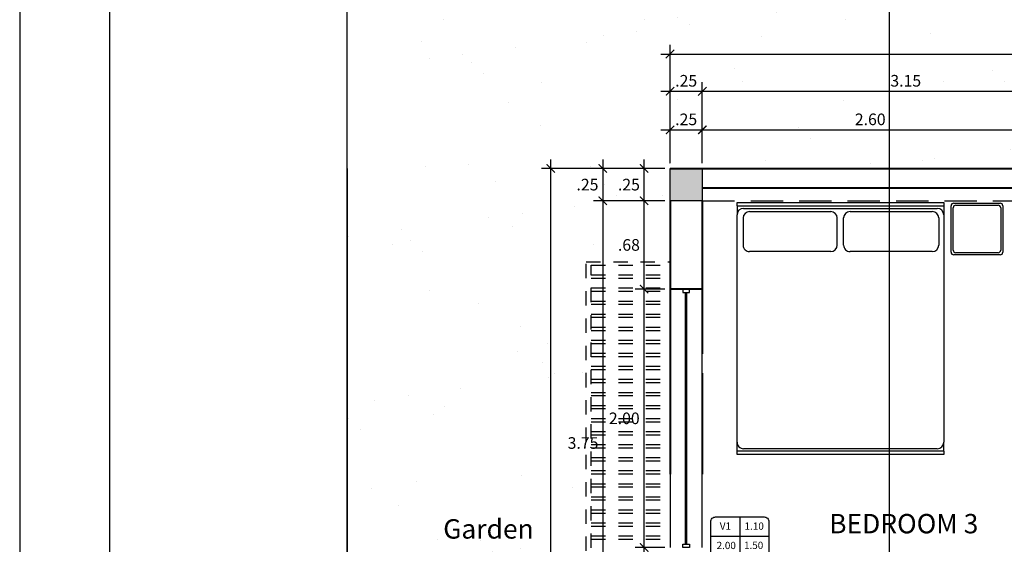
# Model space of a CAD drawing. Units: millimetres. Extents: x 357 to 549, y 200 to 400.
# Drawn here: x 415 to 423, y 237 to 241 of the extents above; entities that cross this region are included whole.
import ezdxf
from ezdxf.enums import TextEntityAlignment as Align

# ---------------------------------------------------------------- set-up
doc = ezdxf.new("R2010")
doc.units = ezdxf.units.MM
doc.header["$LTSCALE"] = 25
doc.header["$MEASUREMENT"] = 0
doc.header["$PDMODE"] = 2
for name, pattern in [('ACAD_ISO10W100', [18.5, 12, -3, 0.5, -3]), ('CENTER2', [1.125, 0.75, -0.125, 0.125, -0.125]), ('DASHED2', [9.525, 6.35, -3.175]), ('HIDDEN2', [0.1875, 0.125, -0.0625])]:
    doc.linetypes.add(name, pattern=pattern)
for name, color, linetype in [('01', 1, 'Continuous'), ('02', 2, 'Continuous'), ('C-VANO', 3, 'Continuous'), ('COLUMNAS', 253, 'Continuous'), ('EJES', 8, 'CENTER2'), ('Mobiliario', 1, 'Continuous'), ('PROYECCION', 74, 'HIDDEN2'), ('PROYECCIONES', 7, 'DASHED2'), ('TEXTOS04', 4, 'Continuous')]:
    doc.layers.add(name, color=color, linetype=linetype)
doc.layers.add('MURO', color=6, linetype='Continuous', lineweight=40)
doc.styles.add('COTA', font='swissi.ttf', dxfattribs={"height": 0.09})
doc.styles.add('ROMANS', font='romans', dxfattribs={"height": 0.06})
doc.styles.add('style1', font='sanss___.ttf', dxfattribs={"width": 1.2, "oblique": 15})
doc.dimstyles.new('PL50H', dxfattribs={"dimtxt": 0.085, "dimasz": 0.065, "dimexe": 0.07, "dimexo": 0.04, "dimgap": 0.035, "dimtad": 2, "dimtih": 1, "dimtoh": 1, "dimzin": 4, "dimdsep": 46, "dimtxsty": 'COTA', "dimblk1": 'ARCHTICK', "dimblk2": 'ARCHTICK', "dimsah": 1, "dimcen": 0.07, "dimdle": 0.07, "dimclrd": 1, "dimclre": 1, "dimclrt": 3, "dimaunit": 1, "dimadec": 0, "dimazin": 0, "dimtfac": 1, "dimtdec": 4, "dimtmove": 2, "dimatfit": 3, "dimldrblk": 'ARCHTICK', "dimfxl": 1, "dimtolj": 1, "dimtzin": 0, "dimarcsym": 0})
pattern_1 = [(37.5, (-30.062, 58.5405), (-0.0314967, 0.9634119), [0, -0.76, 0, -0.85, 0, -0.8125]), (7.5, (-30.062, 58.5405), (0.8848884, 1.411073), [0, -0.41, 0, -0.685, 0, -0.2625]), (327.5, (-30.677, 58.5405), (1.557071, 0.0028295), [0, -0.25, 0, -0.9, 0, -1.175]), (317.5, (-30.677, 58.5405), (1.5030633, 0.4388378), [0, -0.125, 0, -0.59, 0, -0.675])]

# ---------------------------------------------------------------- blocks, each defined once
blk = doc.blocks.new('_ARCHTICK')
at = {"color": 0, "linetype": 'ByBlock', "const_width": 0.15}
blk.add_lwpolyline([(-0.5, -0.5), (0.5, 0.5)], dxfattribs=at)
blk = doc.blocks.new('*D36')
at = {"color": 1, "lineweight": -2, "transparency": 16777216}
for p, q in [((416.0041, 226.8216), (416.0041, 243.7016)), ((417.802, 243.6316), (415.9341, 243.6316)), ((417.802, 226.8916), (415.9341, 226.8916))]:
    blk.add_line(p, q, dxfattribs=at)
at = {"layer": 'DEFPOINTS', "color": 0, "transparency": 16777216}
for p in [(416.0041, 243.6316), (417.842, 243.6316), (417.842, 226.8916)]:
    blk.add_point(p, dxfattribs=at)
at = {"color": 1, "lineweight": -2, "transparency": 16777216, "xscale": 0.065, "yscale": 0.065, "zscale": 0.065}
for p, rotation in [((416.0041, 243.6316), 90), ((416.0041, 226.8916), 270)]:
    blk.add_blockref('_ARCHTICK', p, dxfattribs=dict(at, rotation=rotation))
at = {"color": 3, "transparency": 16777216, "insert": (415.8248, 235.2616), "char_height": 0.09, "attachment_point": 5, "style": 'COTA'}
blk.add_mtext('\\A1;16.74', dxfattribs=at)
blk = doc.blocks.new('Cama 160 x 1.95')
at = {"layer": 'Mobiliario', "color": 2}
for p, q in [((-0.8, 1.95), (0.8, 1.95)), ((-0.8, 1.925), (-0.8, 1.95)), ((-0.8, 1.925), (0.8, 1.925)), ((0.8, 1.95), (0.8, 1.925)), ((-0.8, 0.095), (-0.8, 1.855)), ((-0.75, 1.905), (0.75, 1.905)), ((0.8, 1.855), (0.8, 0.095)), ((0.8, 0.025), (-0.8, 0.025)), ((-0.8, 0), (-0.8, 0.025)), ((0.8, 0), (-0.8, 0)), ((0.75, 0.045), (-0.75, 0.045)), ((0.8, 0.025), (0.8, 0))]:
    blk.add_line(p, q, dxfattribs=at)
at = {"layer": 'Mobiliario'}
for p, q in [((-0.8, 1.925), (-0.8, 1.855)), ((0.8, 1.925), (0.8, 1.855)), ((-0.7607, 0.1192), (-0.7607, 0.3293)), ((-0.7107, 0.3793), (-0.075, 0.3793)), ((0.075, 0.3793), (0.7032, 0.3793)), ((0.7532, 0.1192), (0.7532, 0.3293)), ((-0.8, 0.025), (-0.8, 0.095)), ((0.8, 0.025), (0.8, 0.095)), ((-0.075, 0.0692), (-0.7107, 0.0692)), ((0.7032, 0.0692), (0.075, 0.0692))]:
    blk.add_line(p, q, dxfattribs=at)
at = {"layer": 'Mobiliario', "color": 1}
for p, q in [((-0.025, 0.3293), (-0.025, 0.1192)), ((0.025, 0.3293), (0.025, 0.1192))]:
    blk.add_line(p, q, dxfattribs=at)
at = {"layer": 'Mobiliario', "color": 2}
for centre, start, end in [((-0.75, 1.855), 90, 180), ((0.75, 1.855), 0, 90), ((-0.75, 0.095), 180, 270), ((0.75, 0.095), 270, 0)]:
    blk.add_arc(centre, 0.05, start, end, dxfattribs=at)
at = {"layer": 'Mobiliario'}
for centre, start, end in [((-0.7107, 0.3293), 90, 180), ((-0.075, 0.3293), 0, 90), ((0.075, 0.3293), 90, 180), ((0.7032, 0.3293), 0, 90), ((-0.7107, 0.1192), 180, 270), ((-0.075, 0.1192), 270, 0), ((0.075, 0.1192), 180, 270), ((0.7032, 0.1192), 270, 0)]:
    blk.add_arc(centre, 0.05, start, end, dxfattribs=at)
blk = doc.blocks.new('Mesa 50 x 50')
at = {"layer": 'Mobiliario', "color": 2}
for p, q in [((-0.225, 0), (0.225, 0)), ((-0.25, -0.475), (-0.25, -0.025)), ((0.25, -0.025), (0.25, -0.475)), ((0.225, -0.5), (-0.225, -0.5))]:
    blk.add_line(p, q, dxfattribs=at)
at = {"layer": 'Mobiliario', "color": 1}
for p, q in [((-0.23, -0.455), (-0.23, -0.045)), ((-0.205, -0.02), (0.205, -0.02)), ((0.23, -0.045), (0.23, -0.455)), ((0.205, -0.48), (-0.205, -0.48))]:
    blk.add_line(p, q, dxfattribs=at)
at = {"layer": 'Mobiliario', "color": 2}
for centre, start, end in [((-0.225, -0.025), 90, 180), ((0.225, -0.025), 0, 90), ((-0.225, -0.475), 180, 270), ((0.225, -0.475), 270, 0)]:
    blk.add_arc(centre, 0.025, start, end, dxfattribs=at)
at = {"layer": 'Mobiliario', "color": 1}
for centre, start, end in [((-0.205, -0.045), 90, 180), ((0.205, -0.045), 0, 90), ((-0.205, -0.455), 180, 270), ((0.205, -0.455), 270, 0)]:
    blk.add_arc(centre, 0.025, start, end, dxfattribs=at)
blk = doc.blocks.new('c-vano')
at = {"layer": 'C-VANO', "color": 1}
for p, q in [((0, 0.005), (0, -0.005)), ((-0.0075, 0), (0.0075, 0))]:
    blk.add_line(p, q, dxfattribs=at)
blk.add_lwpolyline([(-0.0075, -0.00375), (-0.0075, 0.00375, -0.414214), (-0.00625, 0.005), (0.00625, 0.005, -0.414214), (0.0075, 0.00375), (0.0075, -0.00375, -0.414214), (0.00625, -0.005), (-0.00625, -0.005, -0.414214)], format="xyb", close=True, dxfattribs=at)
at = {"layer": 'C-VANO', "style": 'ROMANS'}
for tag, p in [('VANO', (-0.00373, 0.00169)), ('ALFE', (0.00371, 0.00169)), ('ANCHO', (-0.00351, -0.0033)), ('H', (0.00356, -0.00327))]:
    blk.add_attdef(tag, text='', height=0.00187, dxfattribs=at).set_placement(p, align=Align.CENTER)
blk = doc.blocks.new('*D82')
at = {"color": 1, "lineweight": -2, "transparency": 16777216}
for p, q in [((420.342, 240.0653), (420.342, 240.394)), ((420.592, 240.0653), (420.592, 240.394)), ((420.272, 240.324), (420.662, 240.324))]:
    blk.add_line(p, q, dxfattribs=at)
at = {"layer": 'DEFPOINTS', "color": 0, "transparency": 16777216}
for p in [(420.592, 240.324), (420.342, 240.0253), (420.592, 240.0253)]:
    blk.add_point(p, dxfattribs=at)
at = {"color": 1, "lineweight": -2, "transparency": 16777216, "xscale": 0.065, "yscale": 0.065, "zscale": 0.065, "rotation": 180}
blk.add_blockref('_ARCHTICK', (420.342, 240.324), dxfattribs=at)
at = {"color": 1, "lineweight": -2, "transparency": 16777216, "xscale": 0.065, "yscale": 0.065, "zscale": 0.065}
blk.add_blockref('_ARCHTICK', (420.592, 240.324), dxfattribs=at)
at = {"color": 3, "transparency": 16777216, "insert": (420.467, 240.4053), "char_height": 0.09, "attachment_point": 5, "style": 'COTA'}
blk.add_mtext('\\A1;.25', dxfattribs=at)
blk = doc.blocks.new('*D83')
at = {"color": 1, "lineweight": -2, "transparency": 16777216}
for p, q in [((420.592, 240.0653), (420.592, 240.394)), ((423.742, 240.0653), (423.742, 240.394)), ((420.522, 240.324), (423.812, 240.324))]:
    blk.add_line(p, q, dxfattribs=at)
at = {"layer": 'DEFPOINTS', "color": 0, "transparency": 16777216}
for p in [(423.742, 240.324), (420.592, 240.0253), (423.742, 240.0253)]:
    blk.add_point(p, dxfattribs=at)
at = {"color": 1, "lineweight": -2, "transparency": 16777216, "xscale": 0.065, "yscale": 0.065, "zscale": 0.065}
for p, rotation in [((420.592, 240.324), 180.000000000026), ((423.742, 240.324), 2.60551e-11)]:
    blk.add_blockref('_ARCHTICK', p, dxfattribs=dict(at, rotation=rotation))
at = {"color": 3, "transparency": 16777216, "insert": (422.167, 240.4053), "char_height": 0.09, "attachment_point": 5, "style": 'COTA'}
blk.add_mtext('\\A1;3.15', dxfattribs=at)
blk = doc.blocks.new('*D93')
at = {"color": 1, "lineweight": -2, "transparency": 16777216}
for p, q in [((420.342, 239.7666), (420.342, 240.0953)), ((420.592, 239.7666), (420.592, 240.0953)), ((420.272, 240.0253), (420.662, 240.0253))]:
    blk.add_line(p, q, dxfattribs=at)
at = {"layer": 'DEFPOINTS', "color": 0, "transparency": 16777216}
for p in [(420.592, 240.0253), (420.342, 239.7266), (420.592, 239.7266)]:
    blk.add_point(p, dxfattribs=at)
at = {"color": 1, "lineweight": -2, "transparency": 16777216, "xscale": 0.065, "yscale": 0.065, "zscale": 0.065, "rotation": 180}
blk.add_blockref('_ARCHTICK', (420.342, 240.0253), dxfattribs=at)
at = {"color": 1, "lineweight": -2, "transparency": 16777216, "xscale": 0.065, "yscale": 0.065, "zscale": 0.065}
blk.add_blockref('_ARCHTICK', (420.592, 240.0253), dxfattribs=at)
at = {"color": 3, "transparency": 16777216, "insert": (420.467, 240.1066), "char_height": 0.09, "attachment_point": 5, "style": 'COTA'}
blk.add_mtext('\\A1;.25', dxfattribs=at)
blk = doc.blocks.new('*D94')
at = {"color": 1, "lineweight": -2, "transparency": 16777216}
for p, q in [((420.592, 239.7666), (420.592, 240.0953)), ((423.192, 239.7666), (423.192, 240.0953)), ((420.522, 240.0253), (423.262, 240.0253))]:
    blk.add_line(p, q, dxfattribs=at)
at = {"layer": 'DEFPOINTS', "color": 0, "transparency": 16777216}
for p in [(423.192, 240.0253), (420.592, 239.7266), (423.192, 239.7266)]:
    blk.add_point(p, dxfattribs=at)
at = {"color": 1, "lineweight": -2, "transparency": 16777216, "xscale": 0.065, "yscale": 0.065, "zscale": 0.065, "rotation": 180}
blk.add_blockref('_ARCHTICK', (420.592, 240.0253), dxfattribs=at)
at = {"color": 1, "lineweight": -2, "transparency": 16777216, "xscale": 0.065, "yscale": 0.065, "zscale": 0.065}
blk.add_blockref('_ARCHTICK', (423.192, 240.0253), dxfattribs=at)
at = {"color": 3, "transparency": 16777216, "insert": (421.892, 240.1066), "char_height": 0.09, "attachment_point": 5, "style": 'COTA'}
blk.add_mtext('\\A1;2.60', dxfattribs=at)
blk = doc.blocks.new('*D111')
at = {"color": 1, "lineweight": -2, "transparency": 16777216}
for p, q in [((420.342, 239.7666), (420.342, 240.6822)), ((440.342, 239.7666), (440.342, 240.6822)), ((420.272, 240.6122), (440.412, 240.6122))]:
    blk.add_line(p, q, dxfattribs=at)
at = {"layer": 'DEFPOINTS', "color": 0, "transparency": 16777216}
for p in [(440.342, 240.6122), (420.342, 239.7266), (440.342, 239.7266)]:
    blk.add_point(p, dxfattribs=at)
at = {"color": 1, "lineweight": -2, "transparency": 16777216, "xscale": 0.065, "yscale": 0.065, "zscale": 0.065, "rotation": 180}
blk.add_blockref('_ARCHTICK', (420.342, 240.6122), dxfattribs=at)
at = {"color": 1, "lineweight": -2, "transparency": 16777216, "xscale": 0.065, "yscale": 0.065, "zscale": 0.065}
blk.add_blockref('_ARCHTICK', (440.342, 240.6122), dxfattribs=at)
at = {"color": 3, "transparency": 16777216, "insert": (430.342, 240.6935), "char_height": 0.09, "attachment_point": 5, "style": 'COTA'}
blk.add_mtext('\\A1;20.00', dxfattribs=at)
blk = doc.blocks.new('*D179')
at = {"color": 1, "lineweight": -2, "transparency": 16777216}
for p, q in [((419.8206, 239.7966), (419.8206, 239.4066)), ((420.302, 239.7266), (419.7506, 239.7266)), ((420.302, 239.4766), (419.7506, 239.4766))]:
    blk.add_line(p, q, dxfattribs=at)
at = {"layer": 'DEFPOINTS', "color": 0, "transparency": 16777216}
for p in [(420.342, 239.7266), (419.8206, 239.4766), (420.342, 239.4766)]:
    blk.add_point(p, dxfattribs=at)
at = {"color": 1, "lineweight": -2, "transparency": 16777216, "xscale": 0.065, "yscale": 0.065, "zscale": 0.065}
for p, rotation in [((419.8206, 239.7266), 90), ((419.8206, 239.4766), 270)]:
    blk.add_blockref('_ARCHTICK', p, dxfattribs=dict(at, rotation=rotation))
at = {"color": 3, "transparency": 16777216, "insert": (419.7028, 239.6016), "char_height": 0.09, "attachment_point": 5, "style": 'COTA'}
blk.add_mtext('\\A1;.25', dxfattribs=at)
blk = doc.blocks.new('*D180')
at = {"color": 1, "lineweight": -2, "transparency": 16777216}
for p, q in [((419.8206, 239.5466), (419.8206, 235.6566)), ((420.302, 239.4766), (419.7506, 239.4766)), ((420.302, 235.7266), (419.7506, 235.7266))]:
    blk.add_line(p, q, dxfattribs=at)
at = {"layer": 'DEFPOINTS', "color": 0, "transparency": 16777216}
for p in [(420.342, 239.4766), (419.8206, 235.7266), (420.342, 235.7266)]:
    blk.add_point(p, dxfattribs=at)
at = {"color": 1, "lineweight": -2, "transparency": 16777216, "xscale": 0.065, "yscale": 0.065, "zscale": 0.065}
for p, rotation in [((419.8206, 239.4766), 90), ((419.8206, 235.7266), 270)]:
    blk.add_blockref('_ARCHTICK', p, dxfattribs=dict(at, rotation=rotation))
at = {"color": 3, "transparency": 16777216, "insert": (419.6684, 237.6016), "char_height": 0.09, "attachment_point": 5, "style": 'COTA'}
blk.add_mtext('\\A1;3.75', dxfattribs=at)
blk = doc.blocks.new('*D193')
at = {"color": 1, "lineweight": -2, "transparency": 16777216}
for p, q in [((420.1413, 235.4034), (420.1413, 236.8625)), ((420.302, 236.7925), (420.0713, 236.7925)), ((420.3021, 235.4734), (420.0713, 235.4734))]:
    blk.add_line(p, q, dxfattribs=at)
at = {"layer": 'DEFPOINTS', "color": 0, "transparency": 16777216}
for p in [(420.1413, 236.7925), (420.342, 236.7925), (420.3421, 235.4734)]:
    blk.add_point(p, dxfattribs=at)
at = {"color": 1, "lineweight": -2, "transparency": 16777216, "xscale": 0.065, "yscale": 0.065, "zscale": 0.065}
for p, rotation in [((420.1413, 236.7925), 90), ((420.1413, 235.4734), 270)]:
    blk.add_blockref('_ARCHTICK', p, dxfattribs=dict(at, rotation=rotation))
at = {"color": 3, "transparency": 16777216, "insert": (419.9957, 236.133), "char_height": 0.09, "attachment_point": 5, "style": 'COTA'}
blk.add_mtext('\\A1;1.32', dxfattribs=at)
blk = doc.blocks.new('*D194')
at = {"color": 1, "lineweight": -2, "transparency": 16777216}
for p, q in [((420.1413, 236.7225), (420.1413, 238.8625)), ((420.302, 238.7925), (420.0713, 238.7925)), ((420.302, 236.7925), (420.0713, 236.7925))]:
    blk.add_line(p, q, dxfattribs=at)
at = {"layer": 'DEFPOINTS', "color": 0, "transparency": 16777216}
for p in [(420.1413, 238.7925), (420.342, 238.7925), (420.342, 236.7925)]:
    blk.add_point(p, dxfattribs=at)
at = {"color": 1, "lineweight": -2, "transparency": 16777216, "xscale": 0.065, "yscale": 0.065, "zscale": 0.065}
for p, rotation in [((420.1413, 238.7925), 90), ((420.1413, 236.7925), 270)]:
    blk.add_blockref('_ARCHTICK', p, dxfattribs=dict(at, rotation=rotation))
at = {"color": 3, "transparency": 16777216, "insert": (419.9878, 237.7925), "char_height": 0.09, "attachment_point": 5, "style": 'COTA'}
blk.add_mtext('\\A1;2.00', dxfattribs=at)
blk = doc.blocks.new('*D195')
at = {"color": 1, "lineweight": -2, "transparency": 16777216}
for p, q in [((420.1413, 238.7225), (420.1413, 239.5466)), ((420.302, 239.4766), (420.0713, 239.4766)), ((420.302, 238.7925), (420.0713, 238.7925))]:
    blk.add_line(p, q, dxfattribs=at)
at = {"layer": 'DEFPOINTS', "color": 0, "transparency": 16777216}
for p in [(420.1413, 239.4766), (420.342, 239.4766), (420.342, 238.7925)]:
    blk.add_point(p, dxfattribs=at)
at = {"color": 1, "lineweight": -2, "transparency": 16777216, "xscale": 0.065, "yscale": 0.065, "zscale": 0.065}
for p, rotation in [((420.1413, 239.4766), 90), ((420.1413, 238.7925), 270)]:
    blk.add_blockref('_ARCHTICK', p, dxfattribs=dict(at, rotation=rotation))
at = {"color": 3, "transparency": 16777216, "insert": (420.0237, 239.1346), "char_height": 0.09, "attachment_point": 5, "style": 'COTA'}
blk.add_mtext('\\A1;.68', dxfattribs=at)
blk = doc.blocks.new('*D196')
at = {"color": 1, "lineweight": -2, "transparency": 16777216}
for p, q in [((420.1413, 239.4066), (420.1413, 239.7966)), ((420.302, 239.7266), (420.0713, 239.7266)), ((420.302, 239.4766), (420.0713, 239.4766))]:
    blk.add_line(p, q, dxfattribs=at)
at = {"layer": 'DEFPOINTS', "color": 0, "transparency": 16777216}
for p in [(420.1413, 239.7266), (420.342, 239.7266), (420.342, 239.4766)]:
    blk.add_point(p, dxfattribs=at)
at = {"color": 1, "lineweight": -2, "transparency": 16777216, "xscale": 0.065, "yscale": 0.065, "zscale": 0.065}
for p, rotation in [((420.1413, 239.7266), 90), ((420.1413, 239.4766), 270)]:
    blk.add_blockref('_ARCHTICK', p, dxfattribs=dict(at, rotation=rotation))
at = {"color": 3, "transparency": 16777216, "insert": (420.0236, 239.6016), "char_height": 0.09, "attachment_point": 5, "style": 'COTA'}
blk.add_mtext('\\A1;.25', dxfattribs=at)
blk = doc.blocks.new('*D199')
at = {"color": 1, "lineweight": -2, "transparency": 16777216}
for p, q in [((419.4181, 229.1916), (419.4181, 239.7966)), ((420.302, 239.7266), (419.3481, 239.7266)), ((420.302, 229.2616), (419.3481, 229.2616))]:
    blk.add_line(p, q, dxfattribs=at)
at = {"layer": 'DEFPOINTS', "color": 0, "transparency": 16777216}
for p in [(419.4181, 239.7266), (420.342, 239.7266), (420.342, 229.2616)]:
    blk.add_point(p, dxfattribs=at)
at = {"color": 1, "lineweight": -2, "transparency": 16777216, "xscale": 0.065, "yscale": 0.065, "zscale": 0.065}
for p, rotation in [((419.4181, 239.7266), 90), ((419.4181, 229.2616), 270)]:
    blk.add_blockref('_ARCHTICK', p, dxfattribs=dict(at, rotation=rotation))
at = {"color": 3, "transparency": 16777216, "insert": (419.2353, 234.4941), "char_height": 0.09, "attachment_point": 5, "style": 'COTA'}
blk.add_mtext('\\A1;10.47', dxfattribs=at)

msp = doc.modelspace()

# ---------------------------------------------------------------- hatches: boundary and pattern name
h = msp.add_hatch()
h.set_pattern_fill('AR-SAND', color=3, scale=0.5, style=0)
h.set_pattern_definition(pattern_1)
edge = h.paths.add_edge_path()
edge.add_line((442.842, 243.2616), (417.842, 243.6316))
edge.add_line((417.842, 243.6316), (417.842, 239.7266))
edge.add_line((417.842, 239.7266), (420.3461, 239.7266))
edge.add_line((420.3461, 239.7266), (423.7461, 239.7266))
edge.add_line((423.7461, 239.7266), (423.9961, 239.7266))
edge.add_line((423.9961, 239.7266), (428.0461, 239.7266))
edge.add_line((428.0461, 239.7266), (431.9961, 239.7266))
edge.add_line((431.9961, 239.7266), (432.2461, 239.7266))
edge.add_line((432.2461, 239.7266), (440.3461, 239.7266))
edge.add_line((440.3461, 239.7266), (440.3461, 239.7016))
edge.add_line((440.3461, 239.7016), (440.3961, 239.7016))
edge.add_line((440.3961, 239.7016), (440.3961, 239.7766))
edge.add_line((440.3961, 239.7766), (440.342, 239.7266))
edge.add_line((440.342, 239.7266), (440.3399, 239.7016))
edge.add_line((440.3399, 239.7016), (440.342, 239.7016))
edge.add_line((440.342, 239.7016), (440.3498, 239.5516))
edge.add_line((440.3498, 239.5516), (440.3454, 239.5516))
edge.add_line((440.3454, 239.5516), (440.3299, 235.7116))
edge.add_line((440.3299, 235.7116), (440.3461, 235.7116))
edge.add_line((440.3461, 235.7116), (440.3483, 235.6141))
edge.add_line((440.3483, 235.6141), (440.3515, 235.5885))
edge.add_line((440.3515, 235.5885), (440.3461, 235.5616))
edge.add_line((440.3461, 235.5616), (440.3461, 235.4766))
edge.add_line((440.3461, 235.4766), (440.3461, 233.6616))
edge.add_line((440.3461, 233.6616), (440.3461, 232.7616))
edge.add_line((440.3461, 232.7616), (440.3461, 232.5116))
edge.add_line((440.3461, 232.5116), (440.3461, 229.2616))
edge.add_line((440.3461, 229.2616), (439.0211, 229.2616))
edge.add_line((439.0211, 229.2616), (436.4211, 229.2616))
edge.add_line((436.4211, 229.2616), (436.1711, 229.2616))
edge.add_line((436.1711, 229.2616), (435.1961, 229.2616))
edge.add_arc((435.1711, 229.2616), 0.025, -180, 0, ccw=False)
edge.add_line((435.1461, 229.2616), (434.1711, 229.2616))
edge.add_line((434.1711, 229.2616), (432.2461, 229.2616))
edge.add_line((432.2461, 229.2616), (431.9961, 229.2616))
edge.add_line((431.9961, 229.2616), (428.0961, 229.2616))
edge.add_line((428.0961, 229.2616), (428.0461, 229.2616))
edge.add_line((428.0461, 229.2616), (427.8461, 229.2616))
edge.add_line((427.8461, 229.2616), (420.3461, 229.2616))
edge.add_line((420.3461, 229.2616), (417.842, 229.2616))
edge.add_line((417.842, 229.2616), (417.842, 226.8916))
edge.add_line((417.842, 226.8916), (442.842, 227.2616))
edge.add_line((442.842, 227.2616), (442.842, 243.2616))
h = msp.add_hatch()
h.set_pattern_fill('AR-SAND', color=3, scale=0.5, style=0)
h.set_pattern_definition(pattern_1)
h.paths.add_polyline_path([(419.692, 239.0035), (420.342, 239.0035), (420.342, 239.4766), (420.342, 239.7266), (417.842, 239.7266), (417.842, 229.2616), (420.342, 229.2616), (420.342, 229.9848), (419.692, 229.9848), (419.692, 232.4338), (420.342, 232.4338), (420.342, 235.4766), (420.342, 235.7266), (420.342, 236.5545), (419.692, 236.5545)])
h.paths.add_polyline_path([(418.4073, 231.8543), (419.4652, 231.8543), (419.4652, 232.0793), (418.4073, 232.0793)], flags=24)
h.paths.add_polyline_path([(418.4073, 236.824), (419.4652, 236.824), (419.4652, 237.049), (418.4073, 237.049)], flags=24)
at = {"layer": 'COLUMNAS'}
h = msp.add_hatch(color=256, dxfattribs=at)
h.dxf.hatch_style = 1
h.paths.add_polyline_path([(420.592, 239.7266), (420.592, 239.4766), (420.342, 239.4766), (420.342, 239.7266)])

# ---------------------------------------------------------------- linework, layer by layer
at = {"color": 3}
msp.add_line((417.842, 226.8916), (417.842, 243.6316), dxfattribs=at)
at = {"color": 5}
msp.add_line((422.042, 228.4849), (422.042, 241.9935), dxfattribs=at)
msp.add_lwpolyline([(420.342, 239.7266), (420.592, 239.7266), (420.592, 239.4766), (420.342, 239.4766)], close=True)
at = {"layer": '01'}
for p, q in [((420.462, 236.8175), (420.462, 238.7675)), ((420.462, 236.8175), (420.462, 238.7675)), ((420.472, 236.8175), (420.472, 238.7675)), ((420.472, 236.8175), (420.472, 238.7675))]:
    msp.add_line(p, q, dxfattribs=at)
at = {"layer": '02'}
for p, q in [((417.842, 239.7266), (417.842, 229.2616)), ((420.342, 238.7925), (420.342, 236.7925)), ((420.342, 238.7925), (420.342, 236.7925)), ((420.592, 236.7925), (420.592, 238.7925))]:
    msp.add_line(p, q, dxfattribs=at)
at = {"layer": '02', "color": 1}
msp.add_lwpolyline([(415.3069, 245.3243), (415.3069, 200.3243), (445.3069, 200.3243), (445.3069, 245.3243)], close=True, dxfattribs=at)
at = {"layer": '02'}
for points in [[(420.492, 238.7675), (420.492, 238.7925), (420.442, 238.7925), (420.442, 238.7675)], [(420.492, 236.8175), (420.492, 236.7925), (420.442, 236.7925), (420.442, 236.8175)]]:
    msp.add_lwpolyline(points, close=True, dxfattribs=at)
at = {"layer": 'EJES', "color": 5, "linetype": 'ACAD_ISO10W100', "ltscale": 0.002}
msp.add_line((422.042, 227.0565), (422.04, 244.8614), dxfattribs=at)
at = {"layer": 'MURO'}
for p, q in [((420.342, 239.7266), (423.742, 239.7266)), ((420.592, 239.5766), (423.742, 239.5766)), ((420.342, 239.4766), (420.342, 237.3591)), ((420.342, 239.4766), (420.342, 237.3591)), ((420.592, 239.4766), (420.592, 238.2916)), ((420.592, 238.7925), (420.342, 238.7925)), ((420.592, 238.1416), (420.592, 237.3591))]:
    msp.add_line(p, q, dxfattribs=at)
at = {"layer": 'PROYECCION', "color": 1, "ltscale": 0.08}
msp.add_line((420.592, 239.4766), (423.742, 239.4766), dxfattribs=at)
at = {"layer": 'PROYECCIONES', "color": 1, "ltscale": 0.0007}
for p, q in [((419.692, 236.5545), (419.692, 239.0035)), ((419.692, 239.0035), (420.342, 239.0035)), ((419.692, 236.5545), (419.692, 239.0035)), ((419.692, 239.0035), (420.342, 239.0035)), ((419.732, 236.5795), (419.732, 238.9785)), ((419.732, 238.9785), (420.342, 238.9785)), ((419.732, 236.5795), (419.732, 238.9785)), ((419.732, 238.9785), (420.342, 238.9785)), ((419.732, 238.9025), (420.342, 238.9025)), ((419.732, 238.9025), (420.342, 238.9025)), ((419.732, 238.8775), (420.342, 238.8775)), ((419.732, 238.8775), (420.342, 238.8775)), ((419.732, 238.8015), (420.342, 238.8015)), ((419.732, 238.8015), (420.342, 238.8015)), ((419.732, 238.7765), (420.342, 238.7765)), ((419.732, 238.7765), (420.342, 238.7765)), ((419.732, 238.7005), (420.342, 238.7005)), ((419.732, 238.7005), (420.342, 238.7005)), ((419.732, 238.6755), (420.342, 238.6755)), ((419.732, 238.6755), (420.342, 238.6755)), ((419.732, 238.5995), (420.342, 238.5995)), ((419.732, 238.5995), (420.342, 238.5995)), ((419.732, 238.5745), (420.342, 238.5745)), ((419.732, 238.5745), (420.342, 238.5745)), ((419.732, 238.4985), (420.342, 238.4985)), ((419.732, 238.4985), (420.342, 238.4985)), ((419.732, 238.4735), (420.342, 238.4735)), ((419.732, 238.4735), (420.342, 238.4735)), ((419.732, 238.3975), (420.342, 238.3975)), ((419.732, 238.3975), (420.342, 238.3975)), ((419.732, 238.3725), (420.342, 238.3725)), ((419.732, 238.3725), (420.342, 238.3725)), ((419.732, 238.2965), (420.342, 238.2965)), ((419.732, 238.2965), (420.342, 238.2965)), ((419.732, 238.2715), (420.342, 238.2715)), ((419.732, 238.2715), (420.342, 238.2715)), ((419.732, 238.1955), (420.342, 238.1955)), ((419.732, 238.1955), (420.342, 238.1955)), ((419.732, 238.1705), (420.342, 238.1705)), ((419.732, 238.1705), (420.342, 238.1705)), ((419.732, 238.0945), (420.342, 238.0945)), ((419.732, 238.0945), (420.342, 238.0945)), ((419.732, 238.0695), (420.342, 238.0695)), ((419.732, 238.0695), (420.342, 238.0695)), ((419.732, 237.9935), (420.342, 237.9935)), ((419.732, 237.9935), (420.342, 237.9935)), ((419.732, 237.9685), (420.342, 237.9685)), ((419.732, 237.9685), (420.342, 237.9685)), ((419.732, 237.8925), (420.342, 237.8925)), ((419.732, 237.8925), (420.342, 237.8925)), ((419.732, 237.8675), (420.342, 237.8675)), ((419.732, 237.8675), (420.342, 237.8675)), ((419.732, 237.7915), (420.342, 237.7915)), ((419.732, 237.7915), (420.342, 237.7915)), ((419.732, 237.7665), (420.342, 237.7665)), ((419.732, 237.7665), (420.342, 237.7665)), ((419.732, 237.6905), (420.342, 237.6905)), ((419.732, 237.6905), (420.342, 237.6905)), ((419.732, 237.6655), (420.342, 237.6655)), ((419.732, 237.6655), (420.342, 237.6655)), ((419.732, 237.5895), (420.342, 237.5895)), ((419.732, 237.5895), (420.342, 237.5895)), ((419.732, 237.5645), (420.342, 237.5645)), ((419.732, 237.5645), (420.342, 237.5645)), ((419.732, 237.4885), (420.342, 237.4885)), ((419.732, 237.4885), (420.342, 237.4885)), ((419.732, 237.4635), (420.342, 237.4635)), ((419.732, 237.4635), (420.342, 237.4635)), ((419.732, 237.3875), (420.342, 237.3875)), ((419.732, 237.3875), (420.342, 237.3875)), ((419.732, 237.3625), (420.342, 237.3625)), ((419.732, 237.3625), (420.342, 237.3625)), ((419.732, 237.2865), (420.342, 237.2865)), ((419.732, 237.2865), (420.342, 237.2865)), ((419.732, 237.2615), (420.342, 237.2615)), ((419.732, 237.2615), (420.342, 237.2615)), ((419.732, 237.1855), (420.342, 237.1855)), ((419.732, 237.1855), (420.342, 237.1855)), ((419.732, 237.1605), (420.342, 237.1605)), ((419.732, 237.1605), (420.342, 237.1605)), ((419.732, 237.0845), (420.342, 237.0845)), ((419.732, 237.0845), (420.342, 237.0845)), ((419.732, 237.0595), (420.342, 237.0595)), ((419.732, 237.0595), (420.342, 237.0595)), ((419.732, 236.9835), (420.342, 236.9835)), ((419.732, 236.9835), (420.342, 236.9835)), ((419.732, 236.9585), (420.342, 236.9585)), ((419.732, 236.9585), (420.342, 236.9585)), ((419.732, 236.8825), (420.342, 236.8825)), ((419.732, 236.8825), (420.342, 236.8825)), ((419.732, 236.8575), (420.342, 236.8575)), ((419.732, 236.8575), (420.342, 236.8575))]:
    msp.add_line(p, q, dxfattribs=at)

# ---------------------------------------------------------------- block references
at = {"layer": 'C-VANO', "xscale": 30, "yscale": 30, "zscale": 30}
msp.add_blockref('c-vano', (420.8825, 236.8795), dxfattribs=at).add_auto_attribs({'ANCHO': '2.00', 'VANO': 'V1', 'ALFE': '1.10', 'H': '1.50'})
at = {"layer": 'Mobiliario', "rotation": 180.0000000000006}
msp.add_blockref('Cama 160 x 1.95', (421.6612, 239.4624), dxfattribs=at)
at = {"layer": 'Mobiliario', "xscale": 0.7999999999999698, "yscale": 0.7999999999999698, "zscale": 0.7999999999999698, "rotation": 90.00165062776908}
msp.add_blockref('Mesa 50 x 50', (422.5181, 239.2581), dxfattribs=at)

# ---------------------------------------------------------------- texts
at = {"layer": 'TEXTOS04', "ltscale": 0.2, "style": 'style1'}
msp.add_text('Garden', height=0.15, dxfattribs=at).set_placement((418.9362, 236.8615), align=Align.CENTER)
msp.add_text('BEDROOM 3', height=0.15, dxfattribs=at).set_placement((422.1516, 236.9579), align=Align.MIDDLE)

# ---------------------------------------------------------------- dimensions: what is measured, and where the dimension line sits
at = {"color": 6}
for base, p1, p2, angle, picture, middle in [((416.0041, 243.6316), (417.842, 226.8916), (417.842, 243.6316), 90, '*D36', (415.8248, 235.2616)), ((423.742, 240.324), (420.592, 240.0253), (423.742, 240.0253), 180, '*D83', (422.167, 240.4053)), ((423.192, 240.0253), (420.592, 239.7266), (423.192, 239.7266), 180, '*D94', (421.892, 240.1066)), ((420.1413, 239.7266), (420.342, 239.4766), (420.342, 239.7266), 270, '*D196', (420.0236, 239.6016)), ((419.8206, 235.7266), (420.342, 239.4766), (420.342, 235.7266), 90, '*D180', (419.6684, 237.6016)), ((420.1413, 239.4766), (420.342, 238.7925), (420.342, 239.4766), 270, '*D195', (420.0237, 239.1346)), ((420.1413, 238.7925), (420.342, 236.7925), (420.342, 238.7925), 270, '*D194', (419.9878, 237.7925)), ((420.1413, 236.7925), (420.3421, 235.4734), (420.342, 236.7925), 270, '*D193', (419.9957, 236.133))]:
    dim = msp.add_linear_dim(base=base, p1=p1, p2=p2, angle=angle, dimstyle='PL50H', dxfattribs=at)
    dim.commit()
    dim.dimension.update_dxf_attribs({"geometry": picture, "text_midpoint": middle})
for p1, p2, distance, picture, middle in [((420.342, 239.7266), (440.342, 239.7266), 0.8856, '*D111', (430.342, 240.6935)), ((420.342, 240.0253), (420.592, 240.0253), 0.2987, '*D82', (420.467, 240.4053)), ((420.342, 239.7266), (420.592, 239.7266), 0.2987, '*D93', (420.467, 240.1066)), ((420.3420225055, 229.2616496969), (420.3420225055, 239.7266496969), 0.9239368566, '*D199', (419.2352852415, 234.4941496969)), ((420.342, 239.7266), (420.342, 239.4766), -0.5215, '*D179', (419.7028, 239.6016))]:
    dim = msp.add_aligned_dim(p1=p1, p2=p2, distance=distance, dimstyle='PL50H', dxfattribs=at)
    dim.commit()
    dim.dimension.update_dxf_attribs({"geometry": picture, "text_midpoint": middle})

doc.saveas('drawing.dxf')
